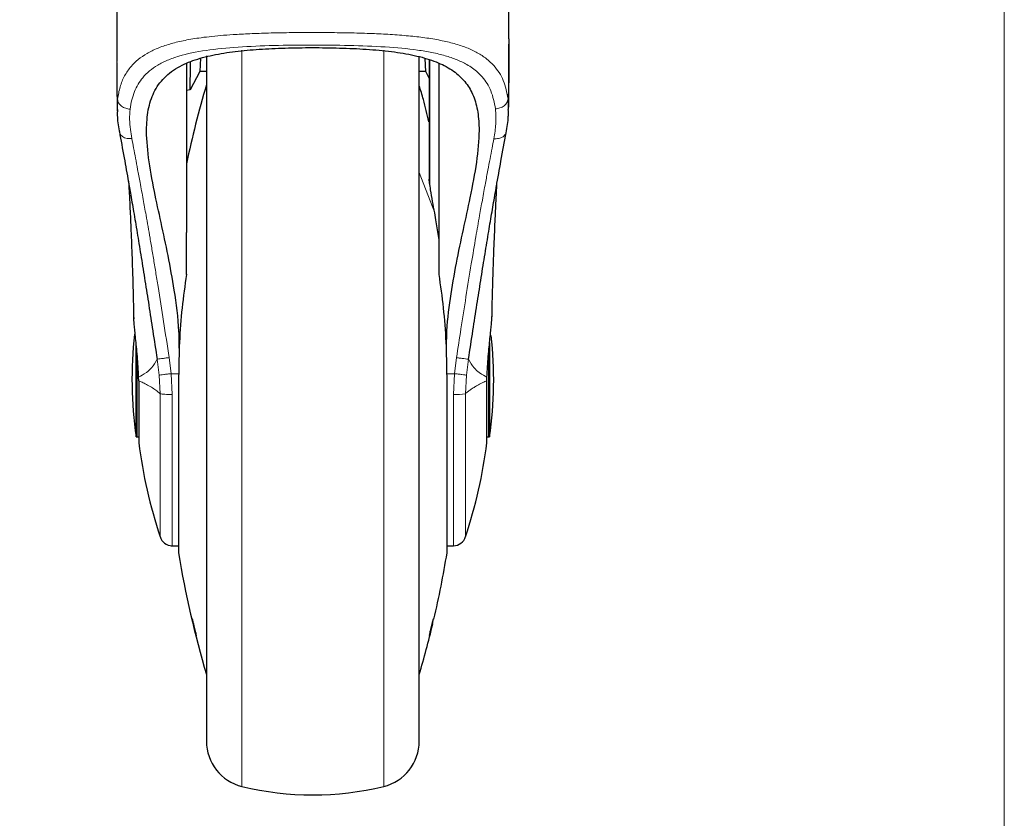
# Model space of a CAD drawing. Units: millimetres. Extents: x 0 to 210, y 0 to 297.
# Drawn here: x 160 to 167, y 226 to 232 of the extents above; entities that cross this region are included whole.
import ezdxf

# ---------------------------------------------------------------- set-up
doc = ezdxf.new("R2010")
doc.units = ezdxf.units.MM
doc.styles.add('SLDTEXTSTYLE0', font='TXT', dxfattribs={"width": 0.75})
doc.dimstyles.new('SLDDIMSTYLE4', dxfattribs={"dimtxt": 3.5, "dimasz": 3.302, "dimexe": 0, "dimexo": 0.0625, "dimgap": 0.875, "dimtad": 1, "dimdec": 0, "dimlfac": 20, "dimrnd": 1e-09, "dimzin": 12, "dimdsep": 46, "dimtxsty": 'SLDTEXTSTYLE0', "dimsah": 1, "dimcen": 0.09, "dimadec": 0, "dimazin": 3, "dimtfac": 1, "dimtdec": 0, "dimtofl": 0, "dimtmove": 0, "dimatfit": 3, "dimfxl": 0, "dimfrac": 2, "dimtolj": 1, "dimtzin": 12, "dimarcsym": 0})

# ---------------------------------------------------------------- blocks, each defined once
blk = doc.blocks.new('_D_8')
at = {"color": 7, "linetype": 'Continuous', "lineweight": 0}
for p, q in [((129.8042, 233.9183), (129.8042, 218.8044)), ((167.4042, 233.9183), (167.4042, 218.8044)), ((129.8042, 219.8044), (167.4042, 219.8044))]:
    blk.add_line(p, q, dxfattribs=at)
at = {"color": 7, "linetype": 'Continuous', "lineweight": 18}
for points in [[(129.8042, 219.8044), (133.1062, 219.3044), (133.1062, 220.3044)], [(167.4042, 219.8044), (164.1022, 220.3044), (164.1022, 219.3044)]]:
    blk.add_solid(points, dxfattribs=at)
at = {"color": 7, "linetype": 'Continuous', "lineweight": 18, "insert": (144.725, 224.3161), "char_height": 3.5, "attachment_point": 1, "style": 'SLDTEXTSTYLE0'}
blk.add_mtext('752', dxfattribs=at)

msp = doc.modelspace()

# ---------------------------------------------------------------- linework, layer by layer
at = {"color": 7, "linetype": 'Continuous', "lineweight": 25}
for p, q in [((160.72916, 233.62582), (160.72916, 231.98425)), ((163.67916, 232.00245), (163.67916, 233.62588)), ((161.35965, 231.85599), (161.35542, 231.7548)), ((161.40416, 231.874), (161.40416, 226.73754)), ((163.00416, 229.43754), (163.00416, 231.86839)), ((163.0529, 231.7548), (163.04873, 231.85468)), ((163.07916, 231.84403), (163.07916, 230.94474)), ((161.25416, 231.81609), (161.25416, 230.54397)), ((163.15416, 230.48871), (163.15416, 231.81778)), ((161.35542, 231.7548), (161.28119, 231.61701)), ((161.40416, 231.7548), (161.35542, 231.7548)), ((163.0529, 231.7548), (163.00416, 231.7548)), ((163.07916, 231.70605), (163.0529, 231.7548)), ((161.28119, 231.61701), (161.25416, 231.61248)), ((160.7319, 231.4708), (160.73195, 231.46068)), ((160.73448, 231.46894), (160.73424, 231.45183)), ((163.13002, 230.64018), (163.12115, 230.69203)), ((163.15416, 230.48871), (163.13003, 230.64019)), ((161.25416, 230.22886), (161.25416, 230.54397)), ((163.15416, 230.22886), (163.15416, 230.48871)), ((160.87514, 229.00754), (160.87514, 229.71869)), ((163.53319, 229.71357), (163.53319, 229.00754)), ((160.8949, 229.4292), (160.89436, 229.45643)), ((160.8949, 229.4292), (160.8949, 228.96254)), ((161.19447, 229.45897), (161.19447, 228.13754)), ((163.00416, 226.73754), (163.00416, 229.43754)), ((163.21385, 228.13754), (163.21385, 229.45852)), ((163.51342, 229.42923), (163.51396, 229.4564)), ((163.51342, 228.96254), (163.51342, 229.42923)), ((160.87514, 229.00754), (160.88416, 229.00754)), ((163.52416, 229.00754), (163.53319, 229.00754)), ((161.13937, 228.18754), (161.19447, 228.18754)), ((163.21385, 228.18754), (163.26134, 228.18754))]:
    msp.add_line(p, q, dxfattribs=at)
at = {"color": 8, "linetype": 'Continuous', "lineweight": 18}
for p, q in [((163.67913, 232.03387), (163.67914, 232.00245)), ((161.67127, 231.91543), (161.67127, 226.37656)), ((162.73706, 226.37656), (162.73706, 231.91764)), ((163.08416, 231.84228), (163.08416, 230.90461)), ((160.73558, 231.54802), (160.73448, 231.46894)), ((163.67386, 231.46892), (163.67241, 231.55058)), ((163.12111, 230.692), (163.00416, 230.99693)), ((160.88416, 229.00754), (160.88416, 229.61886)), ((163.52416, 229.62095), (163.52416, 229.00754)), ((161.03352, 229.59144), (161.04899, 229.47069)), ((161.13943, 229.48248), (161.12369, 229.60371)), ((163.28457, 229.6033), (163.26888, 229.48248)), ((163.35933, 229.47069), (163.37474, 229.59102)), ((161.04899, 229.47069), (161.05686, 229.33124)), ((161.1954, 229.48248), (161.13943, 229.48248)), ((161.13943, 229.48248), (161.14699, 229.32542)), ((163.26888, 229.48248), (163.21292, 229.48248)), ((163.26134, 229.32565), (163.26888, 229.48248)), ((163.35147, 229.33147), (163.35933, 229.47069)), ((161.1948, 229.45883), (161.1948, 228.1335)), ((163.21352, 228.1335), (163.21352, 229.45883))]:
    msp.add_line(p, q, dxfattribs=at)
at = {"color": 8, "linetype": 'Continuous', "lineweight": 18, "flags": 128}
msp.add_lwpolyline([(163.26134, 228.18754), (163.26134, 228.1877), (163.26134, 228.19941), (163.26134, 228.22956), (163.26134, 228.2777), (163.26134, 228.34312), (163.26134, 228.42483), (163.26134, 228.52163), (163.26134, 228.63207), (163.26134, 228.75451), (163.26134, 228.88712), (163.26134, 229.02793), (163.26134, 229.17483), (163.26134, 229.32565)], dxfattribs=at)
at = {"color": 7, "linetype": 'Continuous', "lineweight": 25, "flags": 128}
for points in [[(160.88416, 229.00754), (160.89099, 229.00687), (160.8949, 229.00585)], [(163.51342, 229.00585), (163.51733, 229.00687), (163.52416, 229.00754)]]:
    msp.add_lwpolyline(points, dxfattribs=at)
at = {"color": 7, "linetype": 'Continuous', "lineweight": 25}
for centre, radius, start, end in [((168.59625, 229.52975), 7.5, 163.525319, 168.221807), ((163.84416, 229.43754), 3, 173.472748, 188.240778), ((160.56416, 229.43754), 3, 351.759222, 6.370583), ((164.6147, 229.43754), 3.75, 187.277014, 198.364551), ((159.79363, 229.43754), 3.75, 341.635185, 352.722986), ((161.14699, 228.28254), 0.095, 196.136093, 269.605896), ((163.26134, 228.28254), 0.095, 270.000013, 343.886834), ((161.21947, 228.13754), 0.025, 180, 189.29848), ((168.59625, 229.34533), 7.5, 189.29848, 196.474681), ((155.81207, 229.34533), 7.5, 346.822182, 350.70152), ((163.18885, 228.13754), 0.025, 350.70152, 0), ((155.81207, 229.34533), 7.5, 343.525319, 346.522536), ((161.75416, 226.7166), 0.35, 180, 256.299767), ((162.65416, 226.7166), 0.35, 283.700233, 0), ((162.20416, 228.56254), 2.25, 256.299767, 283.700233)]:
    msp.add_arc(centre, radius, start, end, dxfattribs=at)
at = {"color": 8, "linetype": 'Continuous', "lineweight": 18}
msp.add_arc((163.27526, 229.81113), 0.48568, 268.356978, 279.027396, dxfattribs=at)
at = {"color": 7, "linetype": 'Continuous', "lineweight": 25}
msp.add_ellipse((161.02895, 229.5551), major_axis=(0.18775, 4.26397), ratio=0.0432201, start_param=5.219014, end_param=5.2773927, dxfattribs=at)
for points, knots in [([(160.72918, 231.98425), (160.72917, 231.9762), (160.72915, 231.92885), (160.72913, 231.87771), (160.72941, 231.83557), (160.72943, 231.8317)], [0, 0, 0, 0, 0.156921, 0.9224531, 1, 1, 1, 1]), ([(163.67914, 232.00245), (163.67915, 231.98948), (163.67917, 231.93777), (163.67903, 231.85382), (163.67846, 231.75862), (163.67729, 231.67961), (163.67557, 231.612), (163.67345, 231.57072), (163.67241, 231.55058)], [0, 0, 0, 0, 0.0821067, 0.3272837, 0.5370873, 0.6994289, 0.8533467, 1, 1, 1, 1]), ([(161.20024, 229.67339), (161.19972, 229.71559), (161.19791, 229.86381), (161.1661, 230.09908), (161.11673, 230.37259), (161.06266, 230.62098), (161.00865, 230.86854), (160.96487, 231.10996), (160.94852, 231.31994), (160.96564, 231.4875), (161.01125, 231.6187), (161.09441, 231.72541), (161.21002, 231.80421), (161.35261, 231.85784), (161.50993, 231.89307), (161.68486, 231.91553), (161.87291, 231.92887), (162.07195, 231.93544), (162.27769, 231.93614), (162.48261, 231.93136), (162.68082, 231.9195), (162.86485, 231.89846), (163.02868, 231.86558), (163.16706, 231.81755), (163.27782, 231.75371), (163.35973, 231.67192), (163.41646, 231.57201), (163.44795, 231.45251), (163.45903, 231.28964), (163.43885, 231.07663), (163.39036, 230.82412), (163.33396, 230.56825), (163.27992, 230.31494), (163.23499, 230.04757), (163.20909, 229.83921), (163.20777, 229.72002), (163.20751, 229.69607)], [0, 0, 0, 0, 0.01592929, 0.05594429, 0.09042347, 0.12502142, 0.15951006, 0.19917981, 0.23879178, 0.26843808, 0.2980524, 0.32792868, 0.35778571, 0.38356928, 0.40935552, 0.43425762, 0.45916288, 0.48480843, 0.51045472, 0.53656375, 0.56267096, 0.58870649, 0.61473755, 0.64011371, 0.66549097, 0.69031199, 0.71514559, 0.74149289, 0.76785995, 0.80913829, 0.85047983, 0.88528738, 0.92020381, 0.95499179, 0.99095916, 1, 1, 1, 1]), ([(163.67655, 231.46888), (163.67687, 231.48384), (163.67824, 231.54792), (163.67848, 231.63893), (163.67888, 231.73433), (163.67899, 231.80465), (163.6791, 231.87535), (163.67916, 231.9287), (163.67915, 231.9584), (163.67915, 231.96112)], [0, 0, 0, 0, 0.0911087, 0.3902991, 0.5543239, 0.6759778, 0.8196471, 0.9834952, 1, 1, 1, 1]), ([(161.40416, 231.86611), (161.40416, 231.86196), (161.40416, 231.82023), (161.40416, 231.71619), (161.40416, 231.55373), (161.40416, 231.36481), (161.40416, 231.15626), (161.40416, 230.93067), (161.40416, 230.69133), (161.40416, 230.41752), (161.40416, 230.10954), (161.40416, 229.7728), (161.40416, 229.43755), (161.40416, 229.1023), (161.40416, 228.76556), (161.40416, 228.45758), (161.40416, 228.18376), (161.40416, 227.94442), (161.40416, 227.71886), (161.40416, 227.51016), (161.40416, 227.3218), (161.40416, 227.15726), (161.40416, 227.01742), (161.40416, 226.89264), (161.40416, 226.79375), (161.40416, 226.72842), (161.40416, 226.7205), (161.40416, 226.7166)], [0, 0, 0, 0, 0.0041628, 0.041942, 0.0805214, 0.1191044, 0.1576838, 0.1962668, 0.2340424, 0.2718215, 0.3201427, 0.3671455, 0.4127363, 0.4583238, 0.5053267, 0.553651, 0.5914266, 0.6292057, 0.6677851, 0.7063681, 0.7449475, 0.7835305, 0.8213061, 0.8590853, 0.9074064, 0.9544101, 1, 1, 1, 1]), ([(163.00416, 226.7166), (163.00416, 226.7205), (163.00416, 226.72842), (163.00416, 226.79375), (163.00416, 226.89264), (163.00416, 227.01742), (163.00416, 227.15726), (163.00416, 227.3218), (163.00416, 227.51016), (163.00416, 227.71886), (163.00416, 227.94442), (163.00416, 228.18376), (163.00416, 228.45758), (163.00416, 228.76556), (163.00416, 229.1023), (163.00416, 229.43755), (163.00416, 229.7728), (163.00416, 230.10954), (163.00416, 230.41752), (163.00416, 230.69133), (163.00416, 230.93067), (163.00416, 231.15626), (163.00416, 231.36482), (163.00416, 231.55373), (163.00416, 231.71622), (163.00416, 231.82061), (163.00416, 231.86265), (163.00416, 231.86713)], [0, 0, 0, 0, 0.0455745, 0.0925622, 0.1408669, 0.1786332, 0.2163959, 0.2549659, 0.2935321, 0.3321021, 0.3706683, 0.4084347, 0.4461974, 0.4945053, 0.5414922, 0.5870643, 0.6326396, 0.6796264, 0.7279311, 0.7656975, 0.8034602, 0.8420302, 0.8805964, 0.9191664, 0.9577326, 0.995499, 1, 1, 1, 1]), ([(160.72928, 231.82307), (160.72928, 231.80911), (160.72931, 231.69107), (160.7313, 231.57301), (160.73305, 231.4689)], [0, 0, 0, 0, 0.1182335, 1, 1, 1, 1]), ([(163.07778, 231.37806), (163.06447, 231.43393), (163.04275, 231.52512), (163.01494, 231.61462), (163.00416, 231.64929)], [0, 0, 0, 0, 0.612672, 1, 1, 1, 1]), ([(163.6743, 231.42151), (163.67442, 231.42236), (163.6769, 231.43946), (163.67534, 231.45456), (163.67386, 231.46892)], [0, 0, 0, 0, 0.0493705, 1, 1, 1, 1]), ([(160.734, 231.43433), (160.73362, 231.43022), (160.73319, 231.42568), (160.73396, 231.42055), (160.73403, 231.42007)], [0, 0, 0, 0, 0.9057849, 1, 1, 1, 1]), ([(160.73376, 231.45179), (160.73365, 231.43955), (160.73322, 231.38968), (160.74333, 231.33517), (160.75096, 231.29405)], [0, 0, 0, 0, 0.2454249, 1, 1, 1, 1]), ([(163.65757, 231.29519), (163.66516, 231.33643), (163.67522, 231.39104), (163.67469, 231.44097), (163.67456, 231.45319)], [0, 0, 0, 0, 0.7553048, 1, 1, 1, 1]), ([(160.74921, 231.30365), (160.76106, 231.23906), (160.78283, 231.1205), (160.80679, 230.98616), (160.8177, 230.92501)], [0, 0, 0, 0, 0.5447899, 1, 1, 1, 1]), ([(163.58461, 230.89064), (163.5961, 230.95543), (163.62169, 231.09973), (163.64483, 231.22579), (163.65759, 231.29526)], [0, 0, 0, 0, 0.4489774, 1, 1, 1, 1]), ([(163.12055, 230.69193), (163.11021, 230.75011), (163.09667, 230.8263), (163.08352, 230.90702), (163.07979, 230.93396), (163.07934, 230.94163), (163.07916, 230.94474)], [0, 0, 0, 0, 0.6756039, 0.8848161, 0.9532303, 1, 1, 1, 1]), ([(160.81618, 230.93379), (160.82237, 230.89834), (160.83656, 230.81706), (160.86006, 230.67989), (160.88639, 230.52328), (160.91397, 230.35513), (160.94207, 230.17946), (160.97117, 229.99504), (161.00171, 229.7984), (161.02257, 229.66268), (161.03352, 229.59144)], [0, 0, 0, 0, 0.08827117, 0.20239145, 0.32605451, 0.45054666, 0.58031458, 0.71221996, 0.84893198, 1, 1, 1, 1]), ([(160.81936, 230.91521), (160.82077, 230.88933), (160.82439, 230.82287), (160.83056, 230.69658), (160.83801, 230.52717), (160.84595, 230.31528), (160.85279, 230.10088), (160.85594, 229.95312), (160.85719, 229.8944)], [0, 0, 0, 0, 0.0896394, 0.2302456, 0.401785, 0.605697, 0.8433197, 1, 1, 1, 1]), ([(163.37474, 229.59102), (163.38584, 229.66325), (163.40698, 229.80083), (163.43781, 229.99921), (163.46704, 230.18437), (163.49541, 230.36174), (163.52279, 230.52838), (163.54857, 230.68163), (163.56949, 230.80386), (163.58168, 230.87376), (163.58615, 230.89938)], [0, 0, 0, 0, 0.1575862, 0.3001528, 0.4357245, 0.5692763, 0.7015952, 0.8214114, 0.9345458, 1, 1, 1, 1]), ([(163.55115, 229.8975), (163.55178, 229.92882), (163.55403, 230.04006), (163.55924, 230.21492), (163.56653, 230.42842), (163.57421, 230.61647), (163.58144, 230.77083), (163.58642, 230.86943), (163.58858, 230.90732), (163.58903, 230.91521)], [0, 0, 0, 0, 0.083391, 0.2961932, 0.4817587, 0.6878159, 0.8486615, 0.9685068, 1, 1, 1, 1]), ([(163.5512, 229.89958), (163.55181, 229.93017), (163.55405, 230.04065), (163.55924, 230.21474), (163.56652, 230.42804), (163.5742, 230.6162), (163.58141, 230.76973), (163.58603, 230.86175), (163.58784, 230.89382), (163.58794, 230.89552)], [0, 0, 0, 0, 0.0837701, 0.3024558, 0.4931279, 0.7048311, 0.8700453, 0.9931222, 1, 1, 1, 1]), ([(161.25416, 230.22886), (161.24229, 230.14546), (161.21862, 229.97917), (161.19876, 229.72008), (161.19612, 229.54599), (161.1948, 229.45883)], [0, 0, 0, 0, 0.334446, 0.6667974, 1, 1, 1, 1]), ([(161.25416, 230.22966), (161.25416, 230.23025), (161.25416, 230.23122), (161.25416, 230.2317), (161.25416, 230.23162), (161.25416, 230.23099), (161.25416, 230.22999), (161.25416, 230.22918), (161.25416, 230.22886)], [0, 0, 0, 0, 0.2740743, 0.4482767, 0.5838109, 0.7198218, 0.8863207, 1, 1, 1, 1]), ([(163.21352, 229.45883), (163.2122, 229.54599), (163.20956, 229.72007), (163.1897, 229.97917), (163.16603, 230.14545), (163.15416, 230.22886)], [0, 0, 0, 0, 0.3331976, 0.6655496, 1, 1, 1, 1]), ([(160.89436, 229.45643), (160.89143, 229.50954), (160.88556, 229.61576), (160.87123, 229.75456), (160.86037, 229.85735), (160.85643, 229.90652), (160.85761, 229.91098), (160.85803, 229.91254)], [0, 0, 0, 0, 0.2200851, 0.4400995, 0.661372, 0.8813962, 1, 1, 1, 1]), ([(163.51396, 229.4564), (163.5169, 229.50951), (163.52277, 229.61573), (163.5371, 229.75454), (163.54796, 229.85733), (163.5519, 229.90651), (163.55071, 229.91098), (163.55029, 229.91254)], [0, 0, 0, 0, 0.220075, 0.44007943, 0.66134219, 0.88135726, 1, 1, 1, 1]), ([(161.29773, 227.63629), (161.2979, 227.63662), (161.29824, 227.63727), (161.3009, 227.62923), (161.30482, 227.61547), (161.30971, 227.59691), (161.31499, 227.57581), (161.32007, 227.5545), (161.32436, 227.5354), (161.3274, 227.52065), (161.32851, 227.51391), (161.32872, 227.51073), (161.32803, 227.51113), (161.32547, 227.51876), (161.32151, 227.53263), (161.31662, 227.55116), (161.31134, 227.57227), (161.30627, 227.59358), (161.30198, 227.6127), (161.29896, 227.62739), (161.29782, 227.63428), (161.29775, 227.63591), (161.29773, 227.63629)], [0, 0, 0, 0, 0.0536982, 0.1073965, 0.1610935, 0.2147771, 0.2684488, 0.3221155, 0.3757857, 0.4294661, 0.4831588, 0.5, 0.5536977, 0.6073957, 0.6610925, 0.7147774, 0.7684508, 0.8221178, 0.8757867, 0.9294654, 0.9831577, 1, 1, 1, 1]), ([(163.0797, 227.51179), (163.07987, 227.51349), (163.08021, 227.51689), (163.08288, 227.53032), (163.08681, 227.54818), (163.09171, 227.56909), (163.09698, 227.59051), (163.10205, 227.61009), (163.10634, 227.6256), (163.10937, 227.63531), (163.11047, 227.63745), (163.11068, 227.63597), (163.11, 227.63087), (163.10744, 227.61784), (163.1035, 227.59987), (163.09861, 227.579), (163.09333, 227.55756), (163.08826, 227.53799), (163.08396, 227.52247), (163.08093, 227.51282), (163.07979, 227.51052), (163.07972, 227.51154), (163.0797, 227.51179)], [0, 0, 0, 0, 0.0536977, 0.1073957, 0.1610925, 0.2147774, 0.2684508, 0.3221178, 0.3757867, 0.4294654, 0.4831577, 0.5, 0.5536982, 0.6073965, 0.6610935, 0.7147771, 0.7684489, 0.8221155, 0.8757857, 0.9294661, 0.9831588, 1, 1, 1, 1])]:
    msp.add_open_spline(points, degree=3, knots=knots, dxfattribs=at)
at = {"color": 8, "linetype": 'Continuous', "lineweight": 18}
for points, knots in [([(163.67241, 231.55058), (163.66283, 231.59793), (163.64375, 231.69225), (163.58184, 231.78764), (163.51134, 231.8538), (163.44332, 231.89846), (163.36243, 231.93626), (163.26983, 231.96702), (163.16421, 231.99183), (163.04925, 232.01072), (162.92231, 232.02504), (162.78952, 232.03512), (162.64637, 232.04215), (162.5003, 232.04653), (162.34754, 232.04895), (162.18969, 232.04964), (162.02926, 232.04867), (161.87409, 232.04575), (161.73309, 232.04093), (161.61306, 232.03455), (161.51144, 232.0269), (161.42536, 232.01837), (161.33007, 232.00625), (161.22922, 231.98884), (161.12523, 231.96322), (161.03429, 231.93157), (160.92982, 231.8805), (160.84591, 231.81226), (160.7861, 231.72372), (160.75192, 231.64208), (160.74104, 231.57945), (160.73558, 231.54802)], [0, 0, 0, 0, 0.0561196, 0.1117982, 0.1426849, 0.1740592, 0.2052211, 0.2375016, 0.2690547, 0.3023317, 0.3340018, 0.3681192, 0.4000204, 0.4347058, 0.4675127, 0.5017786, 0.5387582, 0.5733459, 0.6055474, 0.6353703, 0.6583584, 0.6802717, 0.701118, 0.7343354, 0.76587, 0.7980526, 0.829182, 0.8907813, 0.9270159, 0.9633645, 1, 1, 1, 1]), ([(160.83016, 231.47265), (160.83391, 231.49618), (160.8413, 231.54255), (160.86181, 231.60473), (160.88912, 231.66044), (160.92607, 231.7128), (160.97431, 231.76107), (161.03652, 231.80493), (161.11022, 231.84188), (161.22535, 231.8829), (161.39772, 231.91856), (161.64073, 231.94198), (161.91045, 231.95278), (162.19446, 231.95587), (162.47897, 231.95319), (162.75002, 231.94305), (162.95541, 231.92428), (163.10126, 231.89982), (163.19965, 231.87615), (163.28723, 231.84638), (163.35449, 231.81416), (163.40572, 231.7815), (163.44449, 231.75047), (163.49653, 231.69732), (163.55079, 231.61198), (163.56867, 231.52153), (163.57784, 231.47512)], [0, 0, 0, 0, 0.0282736, 0.0557135, 0.0824508, 0.1086267, 0.1393627, 0.1697593, 0.201207, 0.2326534, 0.2972208, 0.3631813, 0.4303148, 0.4981805, 0.5660717, 0.6332746, 0.6993197, 0.7317747, 0.7640833, 0.7956215, 0.8271245, 0.8475756, 0.8681237, 0.8888528, 0.9429807, 1, 1, 1, 1]), ([(160.72943, 231.8317), (160.72957, 231.80431), (160.72992, 231.73893), (160.73121, 231.64246), (160.73418, 231.5782), (160.73558, 231.54802)], [0, 0, 0, 0, 0.2765475, 0.6601247, 1, 1, 1, 1]), ([(160.73558, 231.54802), (160.73753, 231.53863), (160.74154, 231.5193), (160.76423, 231.49445), (160.79533, 231.47712), (160.8189, 231.4741), (160.83016, 231.47265)], [0, 0, 0, 0, 0.24609847, 0.507245, 0.76436416, 1, 1, 1, 1]), ([(163.67241, 231.55058), (163.67051, 231.5414), (163.66658, 231.52233), (163.64436, 231.49749), (163.61323, 231.47977), (163.58935, 231.47663), (163.57784, 231.47512)], [0, 0, 0, 0, 0.2408946, 0.5000698, 0.7592062, 1, 1, 1, 1]), ([(160.84302, 231.25079), (160.839, 231.27419), (160.83048, 231.32382), (160.82442, 231.39851), (160.82819, 231.44721), (160.83016, 231.47265)], [0, 0, 0, 0, 0.2989063, 0.6337701, 1, 1, 1, 1]), ([(163.57784, 231.47512), (163.58031, 231.43769), (163.58497, 231.36697), (163.57156, 231.28774), (163.56524, 231.25045)], [0, 0, 0, 0, 0.52927567, 1, 1, 1, 1]), ([(160.75215, 231.29593), (160.75238, 231.29344), (160.75306, 231.28625), (160.76126, 231.27606), (160.77305, 231.26539), (160.78864, 231.25736), (160.81142, 231.25033), (160.83059, 231.25061), (160.84302, 231.25079)], [0, 0, 0, 0, 0.0823045, 0.2381112, 0.3976254, 0.5571395, 0.7129463, 1, 1, 1, 1]), ([(161.12369, 229.60371), (161.10971, 229.69479), (161.08207, 229.87474), (161.05105, 230.07062), (161.03129, 230.1931), (161.02251, 230.24709), (161.01381, 230.30015), (161.00518, 230.35226), (160.99664, 230.4034), (160.98817, 230.45356), (160.97257, 230.545), (160.95263, 230.65937), (160.92766, 230.79835), (160.90656, 230.91326), (160.88741, 231.01612), (160.87119, 231.10245), (160.85655, 231.17972), (160.84744, 231.22754), (160.84302, 231.25079)], [0, 0, 0, 0, 0.1494461, 0.2952859, 0.3263054, 0.3570009, 0.3873722, 0.4174193, 0.4471423, 0.4765412, 0.505616, 0.6093581, 0.6837636, 0.7664908, 0.8327566, 0.8915046, 0.9472521, 1, 1, 1, 1]), ([(163.56524, 231.25045), (163.56073, 231.22673), (163.55143, 231.17792), (163.53647, 231.09895), (163.52, 231.01128), (163.50081, 230.9081), (163.47993, 230.79429), (163.45587, 230.66026), (163.42804, 230.50089), (163.39389, 230.29769), (163.35642, 230.06563), (163.31925, 229.82914), (163.29562, 229.67528), (163.28457, 229.6033)], [0, 0, 0, 0, 0.0537916, 0.1107013, 0.17073, 0.2370495, 0.3186535, 0.3916772, 0.488453, 0.60774, 0.7475018, 0.8818779, 1, 1, 1, 1]), ([(163.65609, 231.29545), (163.65586, 231.29301), (163.65518, 231.28585), (163.64699, 231.27571), (163.63521, 231.26504), (163.61962, 231.25702), (163.59684, 231.24999), (163.57767, 231.25027), (163.56524, 231.25045)], [0, 0, 0, 0, 0.0810136, 0.2370392, 0.396777, 0.5565148, 0.7125405, 1, 1, 1, 1]), ([(161.03352, 229.59144), (161.01975, 229.56808), (160.9931, 229.52287), (160.93871, 229.47875), (160.91205, 229.46533), (160.89436, 229.45643)], [0, 0, 0, 0, 0.2644557, 0.5117308, 1, 1, 1, 1]), ([(161.03352, 229.59144), (161.03714, 229.59184), (161.04458, 229.59265), (161.06646, 229.59555), (161.09375, 229.59934), (161.11389, 229.60228), (161.12369, 229.60371)], [0, 0, 0, 0, 0.2434375, 0.5, 0.7565625, 1, 1, 1, 1]), ([(163.37474, 229.59102), (163.3709, 229.59145), (163.36314, 229.59231), (163.34049, 229.59532), (163.3134, 229.5991), (163.29391, 229.60194), (163.28457, 229.6033)], [0, 0, 0, 0, 0.2551837, 0.5158244, 0.7679287, 1, 1, 1, 1]), ([(163.37474, 229.59102), (163.38853, 229.56774), (163.41521, 229.52267), (163.46961, 229.47867), (163.49627, 229.46528), (163.51396, 229.4564)], [0, 0, 0, 0, 0.2643473, 0.5116319, 1, 1, 1, 1]), ([(161.04899, 229.47069), (161.05267, 229.4714), (161.06024, 229.47286), (161.08221, 229.47593), (161.10951, 229.47928), (161.12963, 229.48143), (161.13943, 229.48248)], [0, 0, 0, 0, 0.243521, 0.5000004, 0.7564795, 1, 1, 1, 1]), ([(163.35933, 229.47069), (163.35564, 229.4714), (163.34808, 229.47286), (163.32613, 229.47592), (163.29883, 229.47928), (163.27869, 229.48143), (163.26888, 229.48248)], [0, 0, 0, 0, 0.24327286, 0.49965963, 0.75622999, 1, 1, 1, 1]), ([(161.05686, 229.33124), (161.05363, 229.3341), (161.04692, 229.34006), (161.03584, 229.34895), (161.02245, 229.35903), (161.00693, 229.36976), (160.98209, 229.38566), (160.95128, 229.40303), (160.9186, 229.41925), (160.90281, 229.42588), (160.8949, 229.4292)], [0, 0, 0, 0, 0.04284995, 0.08920876, 0.15146188, 0.23140371, 0.31732033, 0.53688584, 0.76792419, 1, 1, 1, 1]), ([(161.19639, 229.45862), (161.19603, 229.45863), (161.19495, 229.45867), (161.19429, 229.45875), (161.19463, 229.4588), (161.1948, 229.45883)], [0, 0, 0, 0, 0.2, 0.6, 1, 1, 1, 1]), ([(163.51342, 229.42923), (163.50872, 229.42729), (163.49945, 229.42348), (163.48203, 229.41542), (163.4623, 229.4056), (163.44037, 229.39377), (163.41614, 229.37951), (163.39186, 229.36357), (163.36983, 229.34742), (163.35682, 229.33612), (163.35147, 229.33147)], [0, 0, 0, 0, 0.1432229, 0.281704, 0.42192, 0.5601534, 0.6888023, 0.8264832, 0.9285147, 1, 1, 1, 1]), ([(161.05686, 229.33124), (161.05686, 229.25658), (161.05686, 229.10725), (161.05686, 228.89628), (161.05685, 228.70463), (161.05685, 228.53974), (161.05685, 228.40702), (161.05685, 228.31308), (161.05685, 228.25932), (161.05685, 228.25729), (161.05685, 228.25641)], [0, 0, 0, 0, 0.1288009, 0.2576017, 0.3864024, 0.5152029, 0.6440034, 0.7728037, 0.901604, 1, 1, 1, 1]), ([(161.14699, 229.32542), (161.14699, 229.24664), (161.14699, 229.0891), (161.14699, 228.86652), (161.14699, 228.66434), (161.14699, 228.49039), (161.14699, 228.3504), (161.14699, 228.25133), (161.14699, 228.19467), (161.147, 228.19256), (161.147, 228.19164)], [0, 0, 0, 0, 0.1288085, 0.2576169, 0.3864254, 0.5152338, 0.6440423, 0.7728507, 0.9016592, 1, 1, 1, 1]), ([(163.35147, 228.2564), (163.35147, 228.25728), (163.35147, 228.25933), (163.35147, 228.31312), (163.35147, 228.4071), (163.35147, 228.53985), (163.35147, 228.70477), (163.35147, 228.89645), (163.35147, 229.10746), (163.35147, 229.2568), (163.35147, 229.33147)], [0, 0, 0, 0, 0.0984604, 0.2272518, 0.3560432, 0.4848345, 0.6136259, 0.7424173, 0.8712086, 1, 1, 1, 1])]:
    msp.add_open_spline(points, degree=3, knots=knots, dxfattribs=at)
msp.add_open_spline([(161.14699, 229.32542), (161.13709, 229.3255), (161.11729, 229.32566), (161.09063, 229.32692), (161.06879, 229.32879), (161.06083, 229.33043), (161.05686, 229.33124)], degree=3, dxfattribs=at)

# ---------------------------------------------------------------- dimensions: what is measured, and where the dimension line sits
at = {"color": 7, "linetype": 'Continuous', "lineweight": 18}
dim = msp.add_linear_dim(base=(167.40417, 219.80438), p1=(129.80416, 234.91835), p2=(167.40417, 234.91834), dimstyle='SLDDIMSTYLE4', dxfattribs=at)
dim.commit()
dim.dimension.update_dxf_attribs({"geometry": '_D_8', "text_midpoint": (148.60416, 219.80438), "dimtype": 160})

doc.saveas('drawing.dxf')
